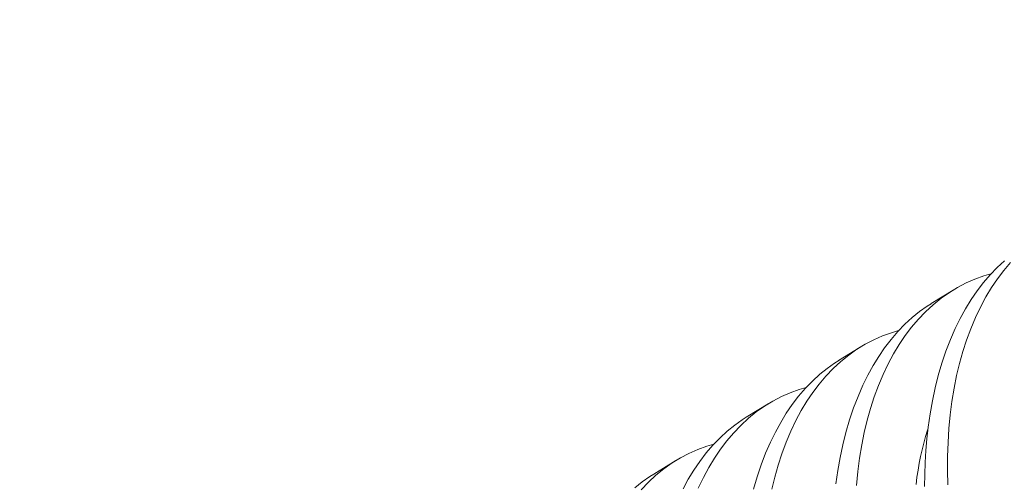
# Model space of a CAD drawing. Extents: x -36 to 303, y -31 to 171.
# Drawn here: x 101 to 101, y 12 to 12 of the extents above; entities that cross this region are included whole.
import ezdxf

# ---------------------------------------------------------------- set-up
doc = ezdxf.new("R2010")
doc.units = 0
doc.header["$MEASUREMENT"] = 0
doc.layers.get('0').update_dxf_attribs({"linetype": 'CONTINUOUS', "lineweight": 15})
doc.layers.get('DEFPOINTS').update_dxf_attribs({"linetype": 'CONTINUOUS'})
doc.layers.add('Text', color=7, linetype='CONTINUOUS')
doc.styles.add('ROMAND', font='romand.shx', dxfattribs={"oblique": 15})
doc.dimstyles.new('ROMAND', dxfattribs={"dimscale": 15, "dimtxt": 0.125, "dimasz": 0.125, "dimexe": 0.0625, "dimexo": 0.0625, "dimgap": 0.09, "dimtad": 0, "dimtih": 1, "dimtoh": 1, "dimdec": 3, "dimzin": 0, "dimdsep": 46, "dimlunit": 4, "dimtxsty": 'ROMAND', "dimcen": 0, "dimadec": 0, "dimazin": 0, "dimtfac": 1, "dimtdec": 3, "dimtofl": 0, "dimtmove": 0, "dimatfit": 3, "dimfxl": 0, "dimtolj": 1, "dimtzin": 0, "dimarcsym": 0})

# ---------------------------------------------------------------- blocks, each defined once
blk = doc.blocks.new('*D5')
at = {"layer": 'DEFPOINTS', "color": 0}
for p in [(92.87353, 12.14379), (93.90734, 11.26582)]:
    blk.add_point(p, dxfattribs=at)
at = {"layer": 'Text', "color": 0, "lineweight": -2}
for p, q in [((98.43381, 7.4217), (94.47901, 10.78033)), ((99.18381, 7.4217), (98.43381, 7.4217))]:
    blk.add_line(p, q, dxfattribs=at)
at = {"layer": 'Text', "color": 0}
blk.add_solid([(94.55992, 10.87561), (94.39809, 10.68505), (93.90734, 11.26582)], dxfattribs=at)
at = {"layer": 'Text', "color": 0, "insert": (106.18143, 7.4217), "char_height": 0.75, "attachment_point": 5, "style": 'ROMAND'}
blk.add_mtext('\\A1;BALLAST MOUNTED ON\\PCAST ALUMINUM BASE', dxfattribs=at)
blk = doc.blocks.new('*D34')
at = {"layer": 'DEFPOINTS', "color": 0}
for p in [(92.72778, 12.844), (92.39712, 11.52861)]:
    blk.add_point(p, dxfattribs=at)
at = {"layer": 'Text', "color": 0, "lineweight": -2}
for p, q in [((96.69363, 28.62051), (92.91062, 13.57137)), ((97.78684, 28.62051), (96.69363, 28.62051))]:
    blk.add_line(p, q, dxfattribs=at)
at = {"layer": 'Text', "color": 0}
blk.add_solid([(92.7894, 13.60185), (93.03185, 13.5409), (92.72778, 12.844)], dxfattribs=at)
at = {"layer": 'Text', "color": 0, "insert": (103.55454, 28.62051), "char_height": 0.75, "attachment_point": 5, "style": 'ROMAND'}
blk.add_mtext('\\A1;\\A1;5"x5"x7{\\H0.7x;\\S1/2;}"H.\\PDOOR OPENING\\PFOR ANCHORAGE\\P& WIRING ACCESS', dxfattribs=at)

msp = doc.modelspace()

# ---------------------------------------------------------------- linework, layer by layer
at = {"color": 8}
for p, q in [((101.10433, 11.97253), (101.11178, 11.97711)), ((101.07315, 11.95335), (101.0806, 11.95793)), ((101.04197, 11.93418), (101.04942, 11.93876)), ((101.0108, 11.91501), (101.01824, 11.91959))]:
    msp.add_line(p, q, dxfattribs=at)
at = {"color": 8, "flags": 128}
for points in [[(101.10216, 11.91075), (101.1022, 11.91486), (101.10235, 11.91893), (101.10259, 11.92295), (101.10294, 11.92692), (101.10338, 11.93082), (101.10403, 11.93534), (101.10481, 11.93976), (101.10574, 11.94407), (101.10679, 11.94826), (101.10801, 11.95245), (101.10938, 11.9565), (101.11088, 11.96041), (101.11251, 11.96415), (101.11417, 11.96755), (101.11596, 11.9708), (101.11785, 11.97389), (101.11985, 11.97681), (101.12201, 11.97965), (101.12428, 11.98229), (101.12666, 11.98475), (101.12913, 11.98702)], [(101.13119, 11.98638), (101.12895, 11.98374), (101.12681, 11.98092), (101.12478, 11.97793), (101.12288, 11.97478), (101.12104, 11.97137), (101.11933, 11.9678), (101.11776, 11.96407), (101.11633, 11.9602), (101.11508, 11.95633), (101.11396, 11.95233), (101.11297, 11.94822), (101.11212, 11.944), (101.11139, 11.93955), (101.11081, 11.93499), (101.11037, 11.93035), (101.11007, 11.92562), (101.10993, 11.92093), (101.10992, 11.91618), (101.11006, 11.91137)], [(101.12456, 11.98259), (101.12216, 11.9819), (101.11914, 11.98081), (101.11618, 11.97951), (101.11331, 11.97801), (101.11052, 11.9763), (101.10774, 11.97434), (101.10505, 11.97216), (101.10248, 11.96979), (101.10001, 11.96721), (101.09777, 11.96457), (101.09563, 11.96174), (101.0936, 11.95876), (101.0917, 11.95561), (101.08986, 11.9522), (101.08816, 11.94863), (101.08658, 11.9449), (101.08515, 11.94103), (101.0839, 11.93716), (101.08278, 11.93316), (101.08179, 11.92905), (101.08094, 11.92483), (101.08021, 11.92038), (101.07963, 11.91582), (101.07919, 11.91117)], [(101.0722, 11.91165), (101.07285, 11.91616), (101.07363, 11.92059), (101.07456, 11.9249), (101.07561, 11.92909), (101.07684, 11.93328), (101.0782, 11.93733), (101.0797, 11.94123), (101.08133, 11.94498), (101.083, 11.94838), (101.08478, 11.95163), (101.08667, 11.95472), (101.08867, 11.95764), (101.09083, 11.96047), (101.0931, 11.96312), (101.09548, 11.96558), (101.09795, 11.96785), (101.10042, 11.96985), (101.10299, 11.97167), (101.10435, 11.9725)], [(101.09339, 11.96341), (101.09098, 11.96273), (101.08796, 11.96164), (101.085, 11.96034), (101.08213, 11.95883), (101.07934, 11.95713), (101.07656, 11.95516), (101.07388, 11.95299), (101.0713, 11.95061), (101.06884, 11.94804), (101.06659, 11.94539), (101.06445, 11.94257), (101.06243, 11.93958), (101.06052, 11.93643), (101.05868, 11.93303), (101.05698, 11.92945), (101.05541, 11.92573), (101.05397, 11.92186), (101.05272, 11.91799), (101.0516, 11.91399), (101.05061, 11.90987)], [(101.04443, 11.90992), (101.04566, 11.91411), (101.04702, 11.91816), (101.04852, 11.92206), (101.05015, 11.9258), (101.05182, 11.9292), (101.0536, 11.93245), (101.05549, 11.93554), (101.05749, 11.93847), (101.05965, 11.9413), (101.06193, 11.94395), (101.0643, 11.94641), (101.06677, 11.94867), (101.06925, 11.95068), (101.07181, 11.95249), (101.07317, 11.95333)], [(101.06221, 11.94424), (101.05981, 11.94356), (101.05678, 11.94247), (101.05382, 11.94116), (101.05095, 11.93966), (101.04816, 11.93796), (101.04538, 11.93599), (101.0427, 11.93382), (101.04012, 11.93144), (101.03766, 11.92886), (101.03541, 11.92622), (101.03327, 11.9234), (101.03125, 11.92041), (101.02934, 11.91726), (101.0275, 11.91385), (101.0258, 11.91028)], [(101.02064, 11.91003), (101.02242, 11.91328), (101.02431, 11.91637), (101.02631, 11.9193), (101.02847, 11.92213), (101.03075, 11.92478), (101.03312, 11.92724), (101.03559, 11.9295), (101.03807, 11.9315), (101.04063, 11.93332), (101.04199, 11.93416)], [(101.09927, 11.91153), (101.09959, 11.91393), (101.09996, 11.91631), (101.10037, 11.91864), (101.10083, 11.92095), (101.10134, 11.92321), (101.10189, 11.92544), (101.10249, 11.92763), (101.10313, 11.92977), (101.1033, 11.93031)], [(101.03103, 11.92507), (101.02863, 11.92439), (101.0256, 11.92329), (101.02265, 11.92199), (101.01977, 11.92049), (101.01698, 11.91878), (101.0142, 11.91682), (101.01152, 11.91464), (101.00894, 11.91227), (101.00648, 11.90969)], [(101.00441, 11.91033), (101.00689, 11.91233), (101.00945, 11.91415), (101.01081, 11.91499)]]:
    msp.add_lwpolyline(points, dxfattribs=at)

# ---------------------------------------------------------------- dimensions: what is measured, and where the dimension line sits
at = {"layer": 'Text'}
for p1, p2, text, picture, middle in [((92.39712, 11.52861), (92.72778, 12.844), '\\A1;5"x5"x7{\\H0.7x;\\S1/2;}"H.\\PDOOR OPENING\\PFOR ANCHORAGE\\P& WIRING ACCESS', '*D34', (103.55454, 28.62051)), ((92.87353, 12.14379), (93.90734, 11.26582), 'BALLAST MOUNTED ON\\PCAST ALUMINUM BASE', '*D5', (106.18143, 7.4217))]:
    dim = msp.add_diameter_dim_2p(p1=p1, p2=p2, text=text, dimstyle='ROMAND', override={"dimscale": 6}, dxfattribs=at)
    dim.commit()
    dim.dimension.update_dxf_attribs({"geometry": picture, "text_midpoint": middle, "dimtype": 163})

doc.saveas('drawing.dxf')
